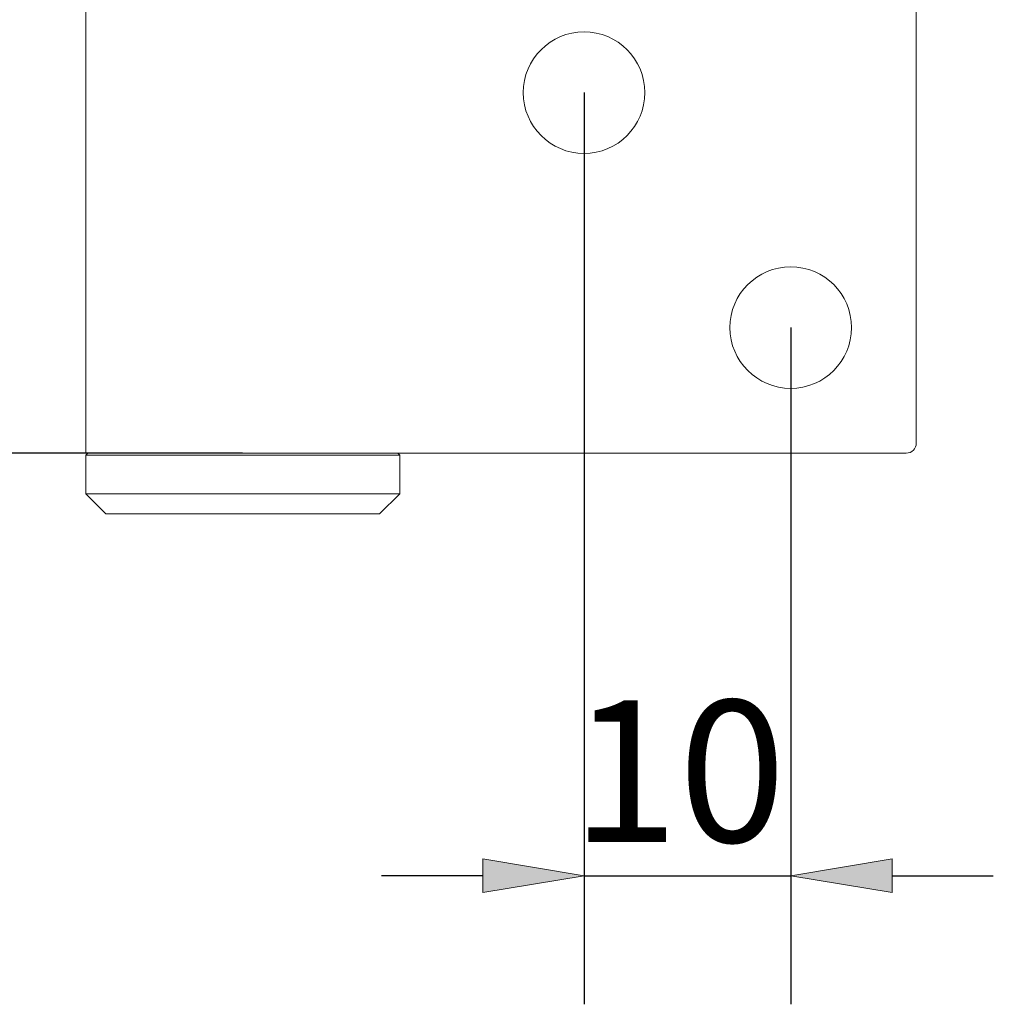
# Model space of a CAD drawing. Units: millimetres. Extents: x 324 to 426, y 0 to 150.
# Drawn here: x 349 to 362, y 106 to 119 of the extents above; entities that cross this region are included whole.
import ezdxf

# ---------------------------------------------------------------- set-up
doc = ezdxf.new("R2010")
doc.units = ezdxf.units.MM
doc.header["$MEASUREMENT"] = 0
doc.layers.add('Dimensions(ISO)', color=7, linetype='Continuous', lineweight=0)
doc.layers.add('Visible Edges(ISO)', color=7, linetype='Continuous', lineweight=0)

# ---------------------------------------------------------------- blocks, each defined once
blk = doc.blocks.new('Block_3')
at = {"layer": 'Dimensions(ISO)', "true_color": 0x000000, "transparency": 33554687}
h = blk.add_hatch(color=18, dxfattribs=at)
h.dxf.hatch_style = 2
h.paths.add_polyline_path([(355.478, 108.244), (355.478, 107.793), (356.831, 108.018)])
h = blk.add_hatch(color=18, dxfattribs=at)
h.dxf.hatch_style = 2
h.paths.add_polyline_path([(360.945, 108.244), (360.945, 107.793), (359.592, 108.018)])
at = {"layer": 'Dimensions(ISO)', "color": 18, "lineweight": 25, "true_color": 0x000000}
for p, q in [((356.831, 118.48), (356.831, 106.3)), ((359.592, 115.341), (359.592, 106.3)), ((355.478, 108.018), (354.125, 108.018)), ((356.831, 108.018), (359.592, 108.018)), ((360.945, 108.018), (362.298, 108.018))]:
    blk.add_line(p, q, dxfattribs=at)
at = {"layer": 'Dimensions(ISO)'}
for points in [[(355.478, 108.244), (355.478, 107.793), (356.831, 108.018), (356.831, 108.018)], [(360.945, 108.244), (360.945, 107.793), (359.592, 108.018), (359.592, 108.018)]]:
    blk.add_lwpolyline(points, close=True, dxfattribs=at)
at = {"layer": 'Dimensions(ISO)', "insert": (356.659, 108.467), "char_height": 0.2, "attachment_point": 7}
blk.add_mtext('\\C18;\\c0;\\FArial|b0|i0|c1;\\H1.894429;\\W1.000000;10', dxfattribs=at)
blk = doc.blocks.new('Block_6')
at = {"layer": 'Dimensions(ISO)', "color": 18, "lineweight": 25, "true_color": 0x000000}
blk.add_line((352.271, 113.663), (332.023, 113.663), dxfattribs=at)

msp = doc.modelspace()

# ---------------------------------------------------------------- linework, layer by layer
at = {"layer": 'Visible Edges(ISO)', "color": 18, "lineweight": 18, "true_color": 0x000000}
for p, q in [((361.27, 120.023), (361.27, 113.799)), ((350.174, 113.663), (350.174, 119.617)), ((350.174, 113.663), (352.271, 113.663)), ((350.201, 113.663), (350.174, 113.636)), ((361.134, 113.663), (352.271, 113.663)), ((354.342, 113.663), (354.369, 113.636)), ((354.369, 113.636), (350.174, 113.636)), ((350.174, 113.122), (350.174, 113.636)), ((354.369, 113.122), (354.369, 113.636)), ((350.174, 113.122), (354.369, 113.122)), ((350.444, 112.851), (350.174, 113.122)), ((354.098, 112.851), (354.369, 113.122)), ((354.098, 112.851), (350.444, 112.851))]:
    msp.add_line(p, q, dxfattribs=at)
for centre in [(356.831, 118.48), (359.592, 115.341)]:
    msp.add_circle(centre, 0.812, dxfattribs=at)
msp.add_open_spline([(361.134, 113.663), (361.209, 113.663), (361.27, 113.724), (361.27, 113.799)], degree=3, dxfattribs=at)

# ---------------------------------------------------------------- block references
at = {"layer": 'Dimensions(ISO)'}
for name in ['Block_6', 'Block_3']:
    msp.add_blockref(name, (0, 0), dxfattribs=at)

doc.saveas('drawing.dxf')
